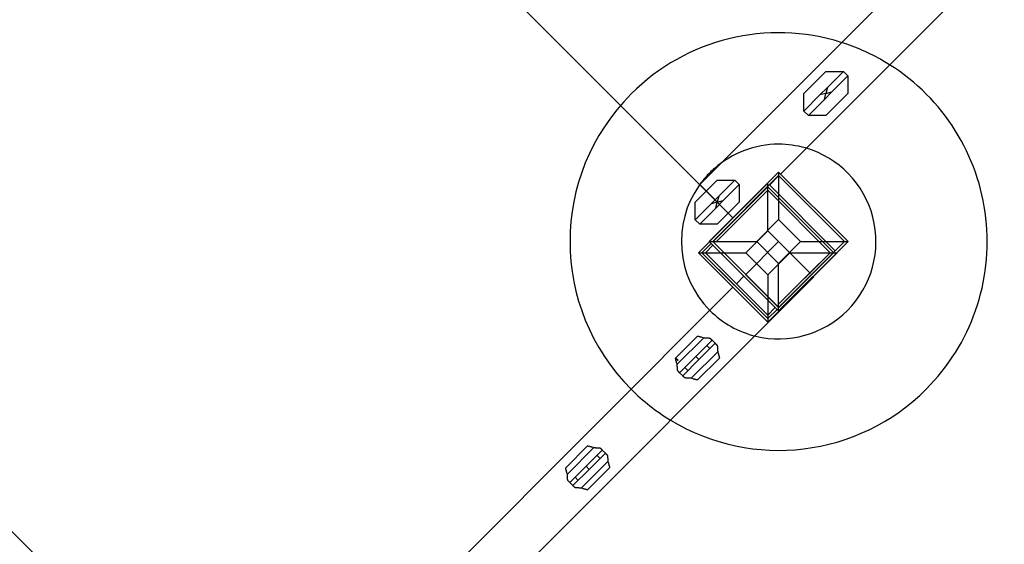
# Model space of a CAD drawing. Extents: x -111871 to 606634, y -81788 to 446640.
# Drawn here: x -15003 to -14211, y -62453 to -62031 of the extents above; entities that cross this region are included whole.
import ezdxf

# ---------------------------------------------------------------- set-up
doc = ezdxf.new("R2010")
doc.units = 0
doc.layers.add('X-2642-S-ADMIN$0$X-ARC-ADMIN', color=8, linetype='CONTINUOUS')
doc.layers.add('X-XREF', color=7, linetype='CONTINUOUS')

# ---------------------------------------------------------------- blocks, each defined once
blk = doc.blocks.new('X-2642-S-ADMIN')
at = {"layer": 'X-2642-S-ADMIN$0$X-ARC-ADMIN'}
for p, q in [((-14844.65, -12606.04), (-17621.74, -9864.4)), ((-14844.65, -12606.04), (-17621.74, -9864.4)), ((-14455.84, -12163.7), (-13465.89, -11173.75)), ((-13465.89, -11173.75), (-14455.84, -12163.7)), ((-14455.84, -12163.7), (-13465.89, -11173.75)), ((-13465.89, -11173.75), (-14455.84, -12163.7)), ((-14441.7, -12177.84), (-15429.05, -11190.49)), ((-13465.54, -11229.96), (-14390.75, -12155.17)), ((-13465.54, -11229.96), (-14390.75, -12155.17)), ((-13465.54, -11229.96), (-14390.75, -12155.17)), ((-13465.54, -11229.96), (-14390.75, -12155.17)), ((-14354.19, -12072.66), (-14371.87, -12090.33)), ((-14371.87, -12090.33), (-14354.19, -12072.66)), ((-14340.05, -12072.66), (-14352.94, -12085.54)), ((-14336.52, -12076.19), (-14340.05, -12072.66)), ((-14349.4, -12089.08), (-14336.52, -12076.19)), ((-14352.94, -12085.54), (-14358.98, -12091.59)), ((-14354.19, -12090.33), (-14358.98, -12091.59)), ((-14349.4, -12089.08), (-14355.45, -12095.12)), ((-14355.45, -12095.12), (-14354.19, -12090.33)), ((-14352.94, -12085.54), (-14354.19, -12090.33)), ((-14354.19, -12090.33), (-14349.4, -12089.08)), ((-14354.19, -12108.01), (-14336.52, -12090.33)), ((-14336.52, -12090.33), (-14354.19, -12108.01)), ((-14358.98, -12091.59), (-14371.87, -12104.47)), ((-14368.33, -12108.01), (-14355.45, -12095.12)), ((-14368.33, -12108.01), (-14371.87, -12104.47)), ((-14392.27, -12153.66), (-14448.13, -12209.52)), ((-14448.13, -12209.52), (-14392.27, -12153.66)), ((-14448.13, -12209.52), (-14392.27, -12153.66)), ((-14336.41, -12209.52), (-14392.27, -12153.66)), ((-14392.27, -12153.66), (-14336.41, -12209.52)), ((-14392.27, -12153.66), (-14336.41, -12209.52)), ((-14392.27, -12153.66), (-14392.27, -12191.84)), ((-14441.7, -12160.16), (-14459.37, -12177.84)), ((-14450.54, -12169), (-14441.7, -12160.16)), ((-14392.27, -12156.48), (-14445.3, -12209.52)), ((-14427.55, -12160.16), (-14440.44, -12173.05)), ((-14424.02, -12163.7), (-14427.55, -12160.16)), ((-14399.73, -12163.94), (-14392.27, -12156.48)), ((-14392.27, -12156.69), (-14399.62, -12164.05)), ((-14392.27, -12156.69), (-14399.62, -12164.05)), ((-14392.27, -12156.69), (-14399.62, -12164.05)), ((-14392.27, -12156.69), (-14399.62, -12164.05)), ((-14339.23, -12209.52), (-14392.27, -12156.48)), ((-14392.16, -12156.59), (-14339.23, -12209.52)), ((-14459.37, -12177.84), (-14450.59, -12169.05)), ((-14455.84, -12163.7), (-14429.07, -12190.46)), ((-14429.07, -12190.46), (-14455.84, -12163.7)), ((-14455.84, -12163.7), (-14429.07, -12190.46)), ((-14429.07, -12190.46), (-14455.84, -12163.7)), ((-14447.92, -12209.52), (-14401.04, -12162.63)), ((-14401.04, -12162.63), (-14447.92, -12209.52)), ((-14447.92, -12209.52), (-14401.04, -12162.63)), ((-14401.04, -12165.46), (-14445.09, -12209.52)), ((-14445.09, -12209.52), (-14401.04, -12165.46)), ((-14401.04, -12165.46), (-14445.09, -12209.52)), ((-14442.26, -12209.52), (-14401.04, -12168.29)), ((-14401.8, -12169.05), (-14442.26, -12209.52)), ((-14401.8, -12169.05), (-14442.26, -12209.52)), ((-14442.26, -12209.52), (-14401.8, -12169.05)), ((-14436.91, -12176.58), (-14424.02, -12163.7)), ((-14427.66, -12191.88), (-14405.15, -12169.37)), ((-14427.55, -12191.98), (-14401.04, -12165.46)), ((-14401.04, -12165.46), (-14427.55, -12191.98)), ((-14401.04, -12165.46), (-14427.55, -12191.98)), ((-14401.04, -12165.46), (-14427.55, -12191.98)), ((-14401.04, -12165.46), (-14427.55, -12191.98)), ((-14404.84, -12169.05), (-14401.04, -12165.25)), ((-14401.04, -12168.29), (-14401.8, -12169.05)), ((-14401.04, -12168.29), (-14401.8, -12169.05)), ((-14401.8, -12169.05), (-14401.04, -12168.29)), ((-14401.04, -12165.25), (-14401.04, -12162.63)), ((-14401.04, -12200.61), (-14401.04, -12165.25)), ((-14348.11, -12218.39), (-14401.04, -12165.46)), ((-14401.04, -12165.46), (-14348.11, -12218.39)), ((-14348.11, -12218.39), (-14401.04, -12165.46)), ((-14401.04, -12165.46), (-14348.11, -12218.39)), ((-14401.04, -12168.29), (-14350.83, -12218.5)), ((-14350.83, -12218.5), (-14401.04, -12168.29)), ((-14350.83, -12218.5), (-14401.04, -12168.29)), ((-14401.04, -12168.29), (-14350.83, -12218.5)), ((-14399.73, -12163.94), (-14346.7, -12216.98)), ((-14346.7, -12216.98), (-14399.73, -12163.94)), ((-14399.73, -12163.94), (-14346.7, -12216.98)), ((-14440.44, -12173.05), (-14446.49, -12179.09)), ((-14436.91, -12176.58), (-14442.95, -12182.63)), ((-14440.44, -12173.05), (-14441.7, -12177.84)), ((-14441.7, -12177.84), (-14436.91, -12176.58)), ((-14446.49, -12179.09), (-14459.37, -12191.98)), ((-14455.84, -12195.51), (-14442.95, -12182.63)), ((-14441.7, -12177.84), (-14446.49, -12179.09)), ((-14442.95, -12182.63), (-14441.7, -12177.84)), ((-14441.7, -12195.51), (-14424.02, -12177.84)), ((-14424.02, -12177.84), (-14432.86, -12186.68)), ((-14455.84, -12195.51), (-14459.37, -12191.98)), ((-14445.3, -12209.52), (-14427.66, -12191.88)), ((-14445.09, -12209.52), (-14427.55, -12191.98)), ((-14432.86, -12186.68), (-14441.7, -12195.51)), ((-14392.27, -12191.84), (-14409.95, -12209.52)), ((-14374.59, -12209.52), (-14392.27, -12191.84)), ((-14401.04, -12200.82), (-14418.72, -12218.5)), ((-14383.46, -12218.39), (-14401.04, -12200.82)), ((-14456.9, -12218.5), (-14448.03, -12209.62)), ((-14448.03, -12209.62), (-14456.9, -12218.5)), ((-14456.9, -12218.5), (-14448.03, -12209.62)), ((-14446.61, -12211.04), (-14454.07, -12218.5)), ((-14454.07, -12218.5), (-14446.61, -12211.04)), ((-14446.61, -12211.04), (-14454.07, -12218.5)), ((-14454.07, -12218.5), (-14446.61, -12211.04)), ((-14451.24, -12218.5), (-14445.2, -12212.45)), ((-14445.2, -12212.45), (-14451.24, -12218.5)), ((-14445.2, -12212.45), (-14451.24, -12218.5)), ((-14451.24, -12218.5), (-14445.2, -12212.45)), ((-14448.13, -12209.52), (-14392.27, -12265.38)), ((-14392.27, -12265.38), (-14448.13, -12209.52)), ((-14448.13, -12209.52), (-14409.95, -12209.52)), ((-14392.27, -12265.38), (-14448.13, -12209.52)), ((-14445.3, -12209.52), (-14392.27, -12262.55)), ((-14418.78, -12236.03), (-14443.78, -12211.04)), ((-14392.3, -12209.55), (-14418.78, -12236.03)), ((-14418.78, -12236.03), (-14392.3, -12209.55)), ((-14392.3, -12209.55), (-14418.78, -12236.03)), ((-14418.78, -12236.03), (-14392.3, -12209.55)), ((-14409.95, -12209.52), (-14392.27, -12227.19)), ((-14392.27, -12209.52), (-14383.43, -12218.36)), ((-14383.43, -12218.36), (-14392.27, -12209.52)), ((-14392.27, -12209.52), (-14383.43, -12218.36)), ((-14383.43, -12218.36), (-14392.27, -12209.52)), ((-14392.27, -12262.55), (-14339.23, -12209.52)), ((-14392.27, -12265.38), (-14336.41, -12209.52)), ((-14336.41, -12209.52), (-14392.27, -12265.38)), ((-14336.41, -12209.52), (-14392.27, -12265.38)), ((-14392.27, -12227.19), (-14374.59, -12209.52)), ((-14374.59, -12209.52), (-14336.41, -12209.52)), ((-14339.23, -12209.52), (-14346.7, -12216.98)), ((-14401.04, -12274.36), (-14456.9, -12218.5)), ((-14456.9, -12218.5), (-14401.04, -12274.36)), ((-14456.9, -12218.5), (-14439.15, -12218.5)), ((-14401.04, -12274.36), (-14456.9, -12218.5)), ((-14454.07, -12218.5), (-14401.04, -12271.53)), ((-14401.04, -12271.53), (-14454.07, -12218.5)), ((-14454.07, -12218.5), (-14401.04, -12271.53)), ((-14427.66, -12244.91), (-14454.07, -12218.5)), ((-14401.04, -12268.7), (-14451.24, -12218.5)), ((-14451.24, -12218.5), (-14426.24, -12243.49)), ((-14451.24, -12218.5), (-14426.24, -12243.49)), ((-14426.24, -12243.49), (-14451.24, -12218.5)), ((-14439.15, -12218.5), (-14436.32, -12218.5)), ((-14436.32, -12218.5), (-14418.72, -12218.5)), ((-14418.72, -12218.5), (-14401.04, -12236.17)), ((-14345.18, -12218.5), (-14401.04, -12274.36)), ((-14401.04, -12274.36), (-14345.18, -12218.5)), ((-14401.04, -12236.17), (-14383.36, -12218.5)), ((-14345.18, -12218.5), (-14401.04, -12274.36)), ((-14392.27, -12262.76), (-14348.01, -12218.5)), ((-14348.01, -12218.5), (-14392.27, -12262.76)), ((-14350.83, -12218.5), (-14392.27, -12259.93)), ((-14392.27, -12262.76), (-14348.01, -12218.5)), ((-14383.36, -12218.5), (-14348.21, -12218.5)), ((-14383.29, -12218.5), (-14366.62, -12235.17)), ((-14366.62, -12235.17), (-14383.29, -12218.5)), ((-14383.29, -12218.5), (-14366.62, -12235.17)), ((-14366.62, -12235.17), (-14383.29, -12218.5)), ((-14367.06, -12234.72), (-14350.83, -12218.5)), ((-14367.06, -12234.72), (-14350.83, -12218.5)), ((-14350.83, -12218.5), (-14367.06, -12234.72)), ((-14348.21, -12218.5), (-14365.75, -12236.03)), ((-14348.01, -12218.5), (-14365.65, -12236.14)), ((-14348.21, -12218.5), (-14345.39, -12218.5)), ((-14392.27, -12265.38), (-14392.27, -12227.19)), ((-14788.07, -12661.89), (-14363.98, -12237.8)), ((-14788.07, -12661.89), (-14363.98, -12237.8)), ((-14788.07, -12661.89), (-14363.98, -12237.8)), ((-14788.07, -12661.89), (-14363.98, -12237.8)), ((-14420.2, -12237.45), (-14426.24, -12243.49)), ((-14426.24, -12243.49), (-14420.2, -12237.45)), ((-14420.2, -12237.45), (-14426.24, -12243.49)), ((-14426.24, -12243.49), (-14420.2, -12237.45)), ((-14393.58, -12261.24), (-14418.78, -12236.03)), ((-14401.04, -12236.17), (-14401.04, -12253.78)), ((-14392.27, -12259.93), (-14367.06, -12234.72)), ((-14392.27, -12259.93), (-14367.06, -12234.72)), ((-14367.06, -12234.72), (-14392.27, -12259.93)), ((-14365.75, -12236.03), (-14392.27, -12262.55)), ((-14365.65, -12236.14), (-14392.27, -12262.76)), ((-14429.07, -12246.32), (-14793.74, -12610.99)), ((-14793.74, -12610.99), (-14429.07, -12246.32)), ((-14429.07, -12246.32), (-14793.74, -12610.99)), ((-14793.74, -12610.99), (-14429.07, -12246.32)), ((-14401.04, -12271.53), (-14427.66, -12244.91)), ((-14426.24, -12243.49), (-14401.04, -12268.7)), ((-14426.24, -12243.49), (-14401.04, -12268.7)), ((-14401.04, -12268.7), (-14426.24, -12243.49)), ((-14401.04, -12253.78), (-14401.04, -12256.61)), ((-14401.04, -12256.61), (-14401.04, -12274.36)), ((-14394.99, -12262.65), (-14401.04, -12268.7)), ((-14401.04, -12268.7), (-14394.99, -12262.65)), ((-14401.04, -12268.7), (-14394.99, -12262.65)), ((-14394.99, -12262.65), (-14401.04, -12268.7)), ((-14401.04, -12271.53), (-14393.58, -12264.07)), ((-14393.58, -12264.07), (-14401.04, -12271.53)), ((-14401.04, -12271.53), (-14393.58, -12264.07)), ((-14393.58, -12264.07), (-14401.04, -12271.53)), ((-14457.67, -12285.53), (-14475.35, -12303.21)), ((-14457.67, -12285.53), (-14475.35, -12303.21)), ((-14474.03, -12308.29), (-14452.59, -12286.86)), ((-14442.57, -12292.2), (-14446.67, -12288.1)), ((-14445.87, -12288.92), (-14458.92, -12301.97)), ((-14456.43, -12304.45), (-14443.39, -12291.4)), ((-14447.59, -12295.61), (-14450.08, -12293.13)), ((-14450.08, -12293.13), (-14447.59, -12295.61)), ((-14443.39, -12291.4), (-14445.87, -12288.92)), ((-14473.27, -12305.3), (-14475.35, -12303.21)), ((-14475.35, -12303.21), (-14473.27, -12305.3)), ((-14458.92, -12301.97), (-14471.97, -12315.01)), ((-14441.33, -12298.12), (-14462.76, -12319.56)), ((-14458.92, -12301.97), (-14456.43, -12304.45)), ((-14457.68, -12320.89), (-14440, -12303.21)), ((-14457.68, -12320.89), (-14440, -12303.21)), ((-14469.48, -12317.5), (-14456.43, -12304.45)), ((-14465.27, -12313.29), (-14467.76, -12310.81)), ((-14467.76, -12310.81), (-14465.27, -12313.29)), ((-14472.78, -12314.22), (-14468.68, -12318.32)), ((-14471.97, -12315.01), (-14469.48, -12317.5)), ((-14546.06, -12373.92), (-14563.74, -12391.6)), ((-14546.06, -12373.92), (-14563.74, -12391.6)), ((-14562.41, -12396.68), (-14540.98, -12375.25)), ((-14534.26, -12377.31), (-14547.31, -12390.35)), ((-14544.82, -12392.84), (-14531.77, -12379.79)), ((-14535.98, -12384), (-14538.47, -12381.52)), ((-14538.47, -12381.52), (-14535.98, -12384)), ((-14530.96, -12380.59), (-14535.05, -12376.49)), ((-14531.77, -12379.79), (-14534.26, -12377.31)), ((-14547.31, -12390.35), (-14560.35, -12403.4)), ((-14529.71, -12386.51), (-14551.15, -12407.95)), ((-14547.31, -12390.35), (-14544.82, -12392.84)), ((-14546.06, -12409.28), (-14528.39, -12391.6)), ((-14546.06, -12409.28), (-14528.39, -12391.6)), ((-14557.87, -12405.89), (-14544.82, -12392.84)), ((-14553.66, -12401.68), (-14556.15, -12399.19)), ((-14556.15, -12399.19), (-14553.66, -12401.68)), ((-14561.17, -12402.61), (-14557.07, -12406.7)), ((-14560.35, -12403.4), (-14557.87, -12405.89))]:
    blk.add_line(p, q, dxfattribs=at)
for radius, start, end in [(168, 72.53921, 135), (168, 72.53921, 135), (168, 60, 72.53921), (168, 60, 72.53921), (168, 57.88574, 60), (168, 57.88574, 60), (168, 315, 57.88574), (168, 315, 57.88574), (168, 135, 225), (168, 135, 225), (78.34, 90, 131.26611), (78.34, 74.02659, 90), (78.34, 315, 74.02659), (78.34, 131.26611, 135), (78.34, 138.73389, 144.41901), (78.34, 135, 138.73389), (78.34, 144.41901, 225), (78.34, 225, 256.37003), (78.34, 256.37003, 315), (168, 225, 238.79894), (168, 225, 238.79894), (168, 238.79894, 315), (168, 238.79894, 315)]:
    blk.add_arc((-14392.27, -12209.52), radius, start, end, dxfattribs=at)
for points, knots in [([(-14354.19, -12072.66), (-14354.19, -12072.66), (-14354.15, -12072.66), (-14354.05, -12072.66), (-14353.94, -12072.65), (-14353.8, -12072.65), (-14353.64, -12072.66), (-14353.45, -12072.66), (-14353.24, -12072.66), (-14353.02, -12072.65), (-14352.78, -12072.65), (-14352.52, -12072.66), (-14352.25, -12072.66), (-14351.98, -12072.65), (-14351.59, -12072.66), (-14351.19, -12072.66), (-14350.78, -12072.65), (-14350.35, -12072.66), (-14349.6, -12072.65), (-14348.48, -12072.66), (-14347.58, -12072.65), (-14347.12, -12072.66)], [0, 0, 0, 0, 0.071429, 0.107143, 0.142857, 0.178571, 0.214286, 0.25, 0.285714, 0.321429, 0.357143, 0.392857, 0.428571, 0.464286, 0.5, 0.571429, 0.607143, 0.642857, 0.714286, 0.857143, 1, 1, 1, 1]), ([(-14347.12, -12072.66), (-14346.67, -12072.66), (-14345.76, -12072.65), (-14344.64, -12072.66), (-14343.89, -12072.65), (-14343.47, -12072.66), (-14343.16, -12072.66), (-14342.85, -12072.65), (-14342.56, -12072.66), (-14342.27, -12072.66), (-14341.99, -12072.66), (-14341.72, -12072.65), (-14341.46, -12072.66), (-14341.22, -12072.66), (-14341, -12072.66), (-14340.79, -12072.65), (-14340.6, -12072.65), (-14340.44, -12072.66), (-14340.35, -12072.66), (-14340.31, -12072.66)], [0, 0, 0, 0, 0.1428571, 0.2857143, 0.3571429, 0.3928571, 0.4285714, 0.4642857, 0.5, 0.5357143, 0.5714286, 0.6071429, 0.6428571, 0.6785714, 0.7142857, 0.75, 0.7857143, 0.8214286, 0.8571429, 0.8571429, 0.8571429, 0.8571429]), ([(-14340.31, -12072.66), (-14340.27, -12072.65), (-14340.2, -12072.65), (-14340.09, -12072.65), (-14340.05, -12072.65), (-14340.05, -12072.66)], [0.8571429, 0.8571429, 0.8571429, 0.8571429, 0.8928571, 0.9285714, 1, 1, 1, 1]), ([(-14336.52, -12076.45), (-14336.52, -12076.49), (-14336.52, -12076.58), (-14336.51, -12076.74), (-14336.51, -12076.93), (-14336.52, -12077.14), (-14336.52, -12077.36), (-14336.52, -12077.6), (-14336.51, -12077.86), (-14336.52, -12078.13), (-14336.52, -12078.41), (-14336.52, -12078.79), (-14336.51, -12079.19), (-14336.52, -12079.61), (-14336.51, -12080.03), (-14336.52, -12080.78), (-14336.51, -12081.9), (-14336.52, -12082.81), (-14336.52, -12083.26)], [0.1428571, 0.1428571, 0.1428571, 0.1428571, 0.1785714, 0.2142857, 0.25, 0.2857143, 0.3214286, 0.3571429, 0.3928571, 0.4285714, 0.4642857, 0.5, 0.5714286, 0.6071429, 0.6428571, 0.7142857, 0.8571429, 1, 1, 1, 1]), ([(-14336.52, -12076.19), (-14336.51, -12076.19), (-14336.51, -12076.23), (-14336.51, -12076.34), (-14336.51, -12076.41), (-14336.52, -12076.45)], [0, 0, 0, 0, 0.0714286, 0.1071429, 0.1428571, 0.1428571, 0.1428571, 0.1428571]), ([(-14371.87, -12097.4), (-14371.87, -12096.95), (-14371.87, -12096.04), (-14371.87, -12094.93), (-14371.87, -12094.17), (-14371.87, -12093.75), (-14371.87, -12093.44), (-14371.87, -12093.14), (-14371.87, -12092.84), (-14371.87, -12092.55), (-14371.87, -12092.27), (-14371.87, -12092), (-14371.87, -12091.75), (-14371.87, -12091.5), (-14371.87, -12091.28), (-14371.87, -12091.08), (-14371.87, -12090.89), (-14371.87, -12090.72), (-14371.87, -12090.58), (-14371.87, -12090.48), (-14371.87, -12090.37), (-14371.87, -12090.34), (-14371.87, -12090.33)], [0, 0, 0, 0, 0.142857, 0.285714, 0.357143, 0.392857, 0.428571, 0.464286, 0.5, 0.535714, 0.571429, 0.607143, 0.642857, 0.678571, 0.714286, 0.75, 0.785714, 0.821429, 0.857143, 0.892857, 0.928571, 1, 1, 1, 1]), ([(-14336.52, -12083.26), (-14336.51, -12083.72), (-14336.52, -12084.62), (-14336.51, -12085.74), (-14336.52, -12086.49), (-14336.51, -12086.92), (-14336.52, -12087.23), (-14336.52, -12087.53), (-14336.51, -12087.83), (-14336.51, -12088.12), (-14336.52, -12088.39), (-14336.52, -12088.66), (-14336.51, -12088.92), (-14336.51, -12089.16), (-14336.52, -12089.38), (-14336.52, -12089.59), (-14336.52, -12089.78), (-14336.51, -12089.94), (-14336.51, -12090.08), (-14336.52, -12090.19), (-14336.52, -12090.29), (-14336.52, -12090.33), (-14336.52, -12090.33)], [0, 0, 0, 0, 0.142857, 0.285714, 0.357143, 0.392857, 0.428571, 0.464286, 0.5, 0.535714, 0.571429, 0.607143, 0.642857, 0.678571, 0.714286, 0.75, 0.785714, 0.821429, 0.857143, 0.892857, 0.928571, 1, 1, 1, 1]), ([(-14371.87, -12104.22), (-14371.87, -12104.18), (-14371.87, -12104.09), (-14371.87, -12103.92), (-14371.87, -12103.73), (-14371.87, -12103.53), (-14371.87, -12103.3), (-14371.87, -12103.06), (-14371.87, -12102.8), (-14371.87, -12102.54), (-14371.87, -12102.26), (-14371.87, -12101.87), (-14371.87, -12101.47), (-14371.87, -12101.06), (-14371.87, -12100.64), (-14371.87, -12099.88), (-14371.87, -12098.77), (-14371.87, -12097.86), (-14371.87, -12097.4)], [0.1428571, 0.1428571, 0.1428571, 0.1428571, 0.1785714, 0.2142857, 0.25, 0.2857143, 0.3214286, 0.3571429, 0.3928571, 0.4285714, 0.4642857, 0.5, 0.5714286, 0.6071429, 0.6428571, 0.7142857, 0.8571429, 1, 1, 1, 1]), ([(-14371.87, -12104.47), (-14371.87, -12104.47), (-14371.87, -12104.44), (-14371.87, -12104.33), (-14371.87, -12104.26), (-14371.87, -12104.22)], [0, 0, 0, 0, 0.0714286, 0.1071429, 0.1428571, 0.1428571, 0.1428571, 0.1428571]), ([(-14368.08, -12108.01), (-14368.12, -12108.01), (-14368.19, -12108.01), (-14368.3, -12108.01), (-14368.33, -12108.01), (-14368.33, -12108.01)], [0.8571429, 0.8571429, 0.8571429, 0.8571429, 0.8928571, 0.9285714, 1, 1, 1, 1]), ([(-14361.26, -12108.01), (-14361.72, -12108.01), (-14362.63, -12108.01), (-14363.74, -12108.01), (-14364.5, -12108.01), (-14364.92, -12108.01), (-14365.23, -12108.01), (-14365.53, -12108.01), (-14365.83, -12108.01), (-14366.12, -12108.01), (-14366.4, -12108.01), (-14366.66, -12108.01), (-14366.92, -12108.01), (-14367.16, -12108.01), (-14367.39, -12108.01), (-14367.59, -12108.01), (-14367.78, -12108.01), (-14367.95, -12108.01), (-14368.04, -12108.01), (-14368.08, -12108.01)], [0, 0, 0, 0, 0.1428571, 0.2857143, 0.3571429, 0.3928571, 0.4285714, 0.4642857, 0.5, 0.5357143, 0.5714286, 0.6071429, 0.6428571, 0.6785714, 0.7142857, 0.75, 0.7857143, 0.8214286, 0.8571429, 0.8571429, 0.8571429, 0.8571429]), ([(-14354.19, -12108.01), (-14354.2, -12108.01), (-14354.23, -12108.01), (-14354.34, -12108.01), (-14354.44, -12108.01), (-14354.58, -12108.01), (-14354.75, -12108.01), (-14354.93, -12108.01), (-14355.14, -12108.01), (-14355.36, -12108.01), (-14355.61, -12108.01), (-14355.86, -12108.01), (-14356.13, -12108.01), (-14356.41, -12108.01), (-14356.79, -12108.01), (-14357.2, -12108.01), (-14357.61, -12108.01), (-14358.03, -12108.01), (-14358.79, -12108.01), (-14359.9, -12108.01), (-14360.81, -12108.01), (-14361.26, -12108.01)], [0, 0, 0, 0, 0.071429, 0.107143, 0.142857, 0.178571, 0.214286, 0.25, 0.285714, 0.321429, 0.357143, 0.392857, 0.428571, 0.464286, 0.5, 0.571429, 0.607143, 0.642857, 0.714286, 0.857143, 1, 1, 1, 1]), ([(-14441.7, -12160.16), (-14441.69, -12160.16), (-14441.66, -12160.16), (-14441.55, -12160.16), (-14441.45, -12160.16), (-14441.31, -12160.16), (-14441.14, -12160.16), (-14440.95, -12160.16), (-14440.75, -12160.16), (-14440.53, -12160.16), (-14440.28, -12160.16), (-14440.03, -12160.16), (-14439.76, -12160.16), (-14439.48, -12160.16), (-14439.1, -12160.16), (-14438.69, -12160.16), (-14438.28, -12160.16), (-14437.86, -12160.16), (-14437.1, -12160.16), (-14435.99, -12160.16), (-14435.08, -12160.16), (-14434.63, -12160.16)], [0, 0, 0, 0, 0.071429, 0.107143, 0.142857, 0.178571, 0.214286, 0.25, 0.285714, 0.321429, 0.357143, 0.392857, 0.428571, 0.464286, 0.5, 0.571429, 0.607143, 0.642857, 0.714286, 0.857143, 1, 1, 1, 1]), ([(-14434.63, -12160.16), (-14434.17, -12160.16), (-14433.26, -12160.16), (-14432.15, -12160.16), (-14431.39, -12160.16), (-14430.97, -12160.16), (-14430.66, -12160.16), (-14430.36, -12160.16), (-14430.06, -12160.16), (-14429.77, -12160.16), (-14429.49, -12160.16), (-14429.23, -12160.16), (-14428.97, -12160.16), (-14428.73, -12160.16), (-14428.5, -12160.16), (-14428.3, -12160.16), (-14428.11, -12160.16), (-14427.94, -12160.16), (-14427.85, -12160.16), (-14427.81, -12160.16)], [0, 0, 0, 0, 0.1428571, 0.2857143, 0.3571429, 0.3928571, 0.4285714, 0.4642857, 0.5, 0.5357143, 0.5714286, 0.6071429, 0.6428571, 0.6785714, 0.7142857, 0.75, 0.7857143, 0.8214286, 0.8571429, 0.8571429, 0.8571429, 0.8571429]), ([(-14427.81, -12160.16), (-14427.77, -12160.16), (-14427.7, -12160.16), (-14427.59, -12160.16), (-14427.56, -12160.16), (-14427.55, -12160.16)], [0.8571429, 0.8571429, 0.8571429, 0.8571429, 0.8928571, 0.9285714, 1, 1, 1, 1]), ([(-14424.02, -12163.7), (-14424.02, -12163.7), (-14424.02, -12163.73), (-14424.02, -12163.84), (-14424.02, -12163.91), (-14424.02, -12163.95)], [0, 0, 0, 0, 0.0714286, 0.1071429, 0.1428571, 0.1428571, 0.1428571, 0.1428571]), ([(-14424.02, -12163.95), (-14424.02, -12163.99), (-14424.02, -12164.08), (-14424.02, -12164.25), (-14424.02, -12164.44), (-14424.02, -12164.64), (-14424.02, -12164.87), (-14424.02, -12165.11), (-14424.02, -12165.37), (-14424.02, -12165.63), (-14424.02, -12165.91), (-14424.02, -12166.3), (-14424.02, -12166.7), (-14424.02, -12167.11), (-14424.02, -12167.53), (-14424.02, -12168.29), (-14424.02, -12169.4), (-14424.02, -12170.31), (-14424.02, -12170.77)], [0.1428571, 0.1428571, 0.1428571, 0.1428571, 0.1785714, 0.2142857, 0.25, 0.2857143, 0.3214286, 0.3571429, 0.3928571, 0.4285714, 0.4642857, 0.5, 0.5714286, 0.6071429, 0.6428571, 0.7142857, 0.8571429, 1, 1, 1, 1]), ([(-14424.02, -12170.77), (-14424.02, -12171.22), (-14424.02, -12172.13), (-14424.02, -12173.24), (-14424.02, -12174), (-14424.02, -12174.42), (-14424.02, -12174.73), (-14424.02, -12175.03), (-14424.02, -12175.33), (-14424.02, -12175.62), (-14424.02, -12175.9), (-14424.02, -12176.17), (-14424.02, -12176.42), (-14424.02, -12176.67), (-14424.02, -12176.89), (-14424.02, -12177.09), (-14424.02, -12177.28), (-14424.02, -12177.45), (-14424.02, -12177.59), (-14424.02, -12177.69), (-14424.02, -12177.8), (-14424.02, -12177.83), (-14424.02, -12177.84)], [0, 0, 0, 0, 0.142857, 0.285714, 0.357143, 0.392857, 0.428571, 0.464286, 0.5, 0.535714, 0.571429, 0.607143, 0.642857, 0.678571, 0.714286, 0.75, 0.785714, 0.821429, 0.857143, 0.892857, 0.928571, 1, 1, 1, 1]), ([(-14459.37, -12184.91), (-14459.38, -12184.45), (-14459.37, -12183.55), (-14459.38, -12182.43), (-14459.37, -12181.68), (-14459.38, -12181.25), (-14459.37, -12180.94), (-14459.37, -12180.64), (-14459.38, -12180.34), (-14459.38, -12180.05), (-14459.37, -12179.78), (-14459.37, -12179.51), (-14459.38, -12179.25), (-14459.38, -12179.01), (-14459.37, -12178.79), (-14459.37, -12178.58), (-14459.37, -12178.39), (-14459.38, -12178.23), (-14459.38, -12178.09), (-14459.37, -12177.98), (-14459.37, -12177.88), (-14459.37, -12177.84), (-14459.37, -12177.84)], [0, 0, 0, 0, 0.142857, 0.285714, 0.357143, 0.392857, 0.428571, 0.464286, 0.5, 0.535714, 0.571429, 0.607143, 0.642857, 0.678571, 0.714286, 0.75, 0.785714, 0.821429, 0.857143, 0.892857, 0.928571, 1, 1, 1, 1]), ([(-14459.37, -12191.72), (-14459.37, -12191.68), (-14459.37, -12191.59), (-14459.38, -12191.43), (-14459.38, -12191.24), (-14459.37, -12191.03), (-14459.37, -12190.81), (-14459.37, -12190.57), (-14459.38, -12190.31), (-14459.37, -12190.04), (-14459.37, -12189.76), (-14459.37, -12189.38), (-14459.38, -12188.98), (-14459.37, -12188.56), (-14459.38, -12188.14), (-14459.37, -12187.39), (-14459.38, -12186.27), (-14459.37, -12185.36), (-14459.37, -12184.91)], [0.1428571, 0.1428571, 0.1428571, 0.1428571, 0.1785714, 0.2142857, 0.25, 0.2857143, 0.3214286, 0.3571429, 0.3928571, 0.4285714, 0.4642857, 0.5, 0.5714286, 0.6071429, 0.6428571, 0.7142857, 0.8571429, 1, 1, 1, 1]), ([(-14459.37, -12191.98), (-14459.38, -12191.98), (-14459.38, -12191.94), (-14459.38, -12191.83), (-14459.38, -12191.76), (-14459.37, -12191.72)], [0, 0, 0, 0, 0.0714286, 0.1071429, 0.1428571, 0.1428571, 0.1428571, 0.1428571]), ([(-14455.58, -12195.51), (-14455.62, -12195.52), (-14455.69, -12195.52), (-14455.8, -12195.52), (-14455.84, -12195.52), (-14455.84, -12195.51)], [0.8571429, 0.8571429, 0.8571429, 0.8571429, 0.8928571, 0.9285714, 1, 1, 1, 1]), ([(-14448.77, -12195.51), (-14449.22, -12195.51), (-14450.13, -12195.52), (-14451.24, -12195.51), (-14452, -12195.52), (-14452.42, -12195.51), (-14452.73, -12195.51), (-14453.04, -12195.52), (-14453.33, -12195.51), (-14453.62, -12195.51), (-14453.9, -12195.51), (-14454.17, -12195.52), (-14454.43, -12195.51), (-14454.67, -12195.51), (-14454.89, -12195.51), (-14455.1, -12195.52), (-14455.29, -12195.52), (-14455.45, -12195.51), (-14455.54, -12195.51), (-14455.58, -12195.51)], [0, 0, 0, 0, 0.1428571, 0.2857143, 0.3571429, 0.3928571, 0.4285714, 0.4642857, 0.5, 0.5357143, 0.5714286, 0.6071429, 0.6428571, 0.6785714, 0.7142857, 0.75, 0.7857143, 0.8214286, 0.8571429, 0.8571429, 0.8571429, 0.8571429]), ([(-14441.7, -12195.51), (-14441.7, -12195.51), (-14441.74, -12195.51), (-14441.84, -12195.51), (-14441.95, -12195.52), (-14442.09, -12195.52), (-14442.25, -12195.51), (-14442.44, -12195.51), (-14442.65, -12195.51), (-14442.87, -12195.52), (-14443.11, -12195.52), (-14443.37, -12195.51), (-14443.64, -12195.51), (-14443.91, -12195.52), (-14444.3, -12195.51), (-14444.7, -12195.51), (-14445.11, -12195.52), (-14445.54, -12195.51), (-14446.29, -12195.52), (-14447.41, -12195.51), (-14448.31, -12195.52), (-14448.77, -12195.51)], [0, 0, 0, 0, 0.071429, 0.107143, 0.142857, 0.178571, 0.214286, 0.25, 0.285714, 0.321429, 0.357143, 0.392857, 0.428571, 0.464286, 0.5, 0.571429, 0.607143, 0.642857, 0.714286, 0.857143, 1, 1, 1, 1]), ([(-14457.67, -12285.53), (-14457.66, -12285.51), (-14457.47, -12285.53), (-14456.89, -12285.7), (-14456.2, -12285.86), (-14455.7, -12285.98), (-14455.27, -12286.09), (-14454.8, -12286.2), (-14453.95, -12286.43), (-14453.15, -12286.68), (-14452.59, -12286.86)], [-1, -1, -1, -1, -0.8, -0.6, -0.5, -0.4, -0.35, -0.3, -0.2, 0, 0, 0, 0]), ([(-14452.59, -12286.86), (-14452.38, -12286.88), (-14451.95, -12286.92), (-14451.32, -12286.97), (-14450.81, -12287.02), (-14450.45, -12287.05), (-14450.25, -12287.06), (-14450.1, -12287.07), (-14449.95, -12287.08), (-14449.75, -12287.09), (-14449.4, -12287.1), (-14448.89, -12287.09), (-14448.33, -12287.1), (-14447.84, -12287.18), (-14447.46, -12287.36), (-14447.16, -12287.61), (-14446.96, -12287.82), (-14446.83, -12287.95), (-14446.75, -12288.02), (-14446.7, -12288.07), (-14446.64, -12288.12), (-14446.57, -12288.18), (-14446.46, -12288.28), (-14446.32, -12288.43), (-14446.19, -12288.58), (-14446.07, -12288.7), (-14445.98, -12288.79), (-14445.89, -12288.88), (-14445.86, -12288.91), (-14445.86, -12288.91)], [-1, -1, -1, -1, -0.95, -0.9, -0.85, -0.825, -0.8125, -0.8, -0.7875, -0.775, -0.75, -0.7, -0.65, -0.6, -0.55, -0.5, -0.45, -0.425, -0.4125, -0.4, -0.3875, -0.375, -0.35, -0.3, -0.25, -0.2, -0.15, -0.1, 0, 0, 0, 0]), ([(-14443.38, -12291.4), (-14443.38, -12291.4), (-14443.35, -12291.42), (-14443.26, -12291.51), (-14443.17, -12291.61), (-14443.04, -12291.72), (-14442.89, -12291.86), (-14442.75, -12291.99), (-14442.65, -12292.11), (-14442.58, -12292.18), (-14442.54, -12292.23), (-14442.49, -12292.29), (-14442.42, -12292.36), (-14442.28, -12292.49), (-14442.07, -12292.7), (-14441.83, -12292.99), (-14441.65, -12293.37), (-14441.57, -12293.86), (-14441.56, -12294.43), (-14441.56, -12294.93), (-14441.56, -12295.29), (-14441.55, -12295.49), (-14441.54, -12295.64), (-14441.53, -12295.79), (-14441.51, -12295.99), (-14441.48, -12296.34), (-14441.44, -12296.85), (-14441.38, -12297.48), (-14441.34, -12297.91), (-14441.33, -12298.12)], [-1, -1, -1, -1, -0.9, -0.85, -0.8, -0.75, -0.7, -0.65, -0.625, -0.6125, -0.6, -0.5875, -0.575, -0.55, -0.5, -0.45, -0.4, -0.35, -0.3, -0.25, -0.225, -0.2125, -0.2, -0.1875, -0.175, -0.15, -0.1, -0.05, 0, 0, 0, 0]), ([(-14474.9, -12305.22), (-14474.92, -12305.14), (-14475.01, -12304.76), (-14475.17, -12304.06), (-14475.35, -12303.41), (-14475.37, -12303.23), (-14475.35, -12303.21)], [-0.5875, -0.5875, -0.5875, -0.5875, -0.55, -0.4, -0.2, 0, 0, 0, 0]), ([(-14441.33, -12298.12), (-14441.19, -12298.54), (-14441, -12299.15), (-14440.78, -12299.91), (-14440.64, -12300.46), (-14440.53, -12300.88), (-14440.45, -12301.2), (-14440.34, -12301.66), (-14440.18, -12302.36), (-14440, -12303.01), (-14439.98, -12303.19), (-14440, -12303.21)], [-1, -1, -1, -1, -0.85, -0.775, -0.7, -0.625, -0.5875, -0.55, -0.4, -0.2, 0, 0, 0, 0]), ([(-14474.03, -12308.29), (-14474.16, -12307.87), (-14474.35, -12307.27), (-14474.57, -12306.51), (-14474.71, -12305.96), (-14474.82, -12305.53), (-14474.88, -12305.29), (-14474.9, -12305.22)], [-1, -1, -1, -1, -0.85, -0.775, -0.7, -0.625, -0.5875, -0.5875, -0.5875, -0.5875]), ([(-14471.97, -12315.02), (-14471.97, -12315.02), (-14472, -12314.99), (-14472.09, -12314.91), (-14472.18, -12314.81), (-14472.31, -12314.7), (-14472.46, -12314.56), (-14472.6, -12314.42), (-14472.71, -12314.31), (-14472.77, -12314.24), (-14472.81, -12314.19), (-14472.86, -12314.13), (-14472.93, -12314.06), (-14473.07, -12313.93), (-14473.28, -12313.72), (-14473.52, -12313.42), (-14473.7, -12313.05), (-14473.78, -12312.56), (-14473.8, -12311.99), (-14473.79, -12311.49), (-14473.79, -12311.13), (-14473.8, -12310.93), (-14473.81, -12310.78), (-14473.82, -12310.63), (-14473.84, -12310.43), (-14473.87, -12310.08), (-14473.91, -12309.57), (-14473.97, -12308.94), (-14474.01, -12308.51), (-14474.03, -12308.29)], [-1, -1, -1, -1, -0.9, -0.85, -0.8, -0.75, -0.7, -0.65, -0.625, -0.6125, -0.6, -0.5875, -0.575, -0.55, -0.5, -0.45, -0.4, -0.35, -0.3, -0.25, -0.225, -0.2125, -0.2, -0.1875, -0.175, -0.15, -0.1, -0.05, 0, 0, 0, 0]), ([(-14462.76, -12319.56), (-14462.98, -12319.54), (-14463.4, -12319.5), (-14464.03, -12319.44), (-14464.54, -12319.4), (-14464.9, -12319.37), (-14465.1, -12319.36), (-14465.25, -12319.34), (-14465.4, -12319.33), (-14465.6, -12319.33), (-14465.95, -12319.32), (-14466.46, -12319.33), (-14467.02, -12319.31), (-14467.51, -12319.24), (-14467.89, -12319.05), (-14468.19, -12318.81), (-14468.39, -12318.6), (-14468.52, -12318.47), (-14468.6, -12318.4), (-14468.65, -12318.35), (-14468.71, -12318.3), (-14468.78, -12318.24), (-14468.89, -12318.13), (-14469.03, -12317.99), (-14469.16, -12317.84), (-14469.28, -12317.72), (-14469.37, -12317.63), (-14469.46, -12317.53), (-14469.49, -12317.51), (-14469.49, -12317.51)], [-1, -1, -1, -1, -0.95, -0.9, -0.85, -0.825, -0.8125, -0.8, -0.7875, -0.775, -0.75, -0.7, -0.65, -0.6, -0.55, -0.5, -0.45, -0.425, -0.4125, -0.4, -0.3875, -0.375, -0.35, -0.3, -0.25, -0.2, -0.15, -0.1, 0, 0, 0, 0]), ([(-14457.68, -12320.89), (-14457.69, -12320.9), (-14457.88, -12320.88), (-14458.46, -12320.72), (-14459.15, -12320.56), (-14459.65, -12320.44), (-14460.08, -12320.33), (-14460.55, -12320.22), (-14461.4, -12319.99), (-14462.2, -12319.74), (-14462.76, -12319.56)], [-1, -1, -1, -1, -0.8, -0.6, -0.5, -0.4, -0.35, -0.3, -0.2, 0, 0, 0, 0]), ([(-14546.06, -12373.92), (-14546.05, -12373.9), (-14545.86, -12373.92), (-14545.27, -12374.09), (-14544.59, -12374.25), (-14544.09, -12374.37), (-14543.65, -12374.48), (-14543.19, -12374.59), (-14542.34, -12374.81), (-14541.54, -12375.07), (-14540.98, -12375.25)], [-1, -1, -1, -1, -0.8, -0.6, -0.5, -0.4, -0.35, -0.3, -0.2, 0, 0, 0, 0]), ([(-14540.98, -12375.25), (-14540.76, -12375.27), (-14540.34, -12375.31), (-14539.71, -12375.36), (-14539.19, -12375.41), (-14538.84, -12375.43), (-14538.64, -12375.45), (-14538.49, -12375.46), (-14538.34, -12375.47), (-14538.14, -12375.48), (-14537.79, -12375.48), (-14537.28, -12375.48), (-14536.72, -12375.49), (-14536.23, -12375.57), (-14535.85, -12375.75), (-14535.55, -12375.99), (-14535.35, -12376.21), (-14535.22, -12376.34), (-14535.14, -12376.41), (-14535.09, -12376.46), (-14535.03, -12376.51), (-14534.96, -12376.57), (-14534.85, -12376.67), (-14534.71, -12376.81), (-14534.58, -12376.97), (-14534.46, -12377.09), (-14534.37, -12377.18), (-14534.28, -12377.27), (-14534.25, -12377.3), (-14534.25, -12377.3)], [-1, -1, -1, -1, -0.95, -0.9, -0.85, -0.825, -0.8125, -0.8, -0.7875, -0.775, -0.75, -0.7, -0.65, -0.6, -0.55, -0.5, -0.45, -0.425, -0.4125, -0.4, -0.3875, -0.375, -0.35, -0.3, -0.25, -0.2, -0.15, -0.1, 0, 0, 0, 0]), ([(-14531.77, -12379.79), (-14531.77, -12379.78), (-14531.74, -12379.81), (-14531.65, -12379.9), (-14531.55, -12379.99), (-14531.43, -12380.11), (-14531.28, -12380.25), (-14531.14, -12380.38), (-14531.03, -12380.5), (-14530.97, -12380.56), (-14530.93, -12380.62), (-14530.88, -12380.68), (-14530.81, -12380.75), (-14530.67, -12380.88), (-14530.46, -12381.08), (-14530.22, -12381.38), (-14530.04, -12381.76), (-14529.96, -12382.25), (-14529.94, -12382.82), (-14529.95, -12383.32), (-14529.95, -12383.67), (-14529.94, -12383.88), (-14529.93, -12384.03), (-14529.92, -12384.17), (-14529.9, -12384.37), (-14529.87, -12384.73), (-14529.83, -12385.24), (-14529.77, -12385.87), (-14529.73, -12386.3), (-14529.71, -12386.51)], [-1, -1, -1, -1, -0.9, -0.85, -0.8, -0.75, -0.7, -0.65, -0.625, -0.6125, -0.6, -0.5875, -0.575, -0.55, -0.5, -0.45, -0.4, -0.35, -0.3, -0.25, -0.225, -0.2125, -0.2, -0.1875, -0.175, -0.15, -0.1, -0.05, 0, 0, 0, 0]), ([(-14562.41, -12396.68), (-14562.55, -12396.26), (-14562.74, -12395.65), (-14562.96, -12394.9), (-14563.1, -12394.35), (-14563.21, -12393.92), (-14563.29, -12393.6), (-14563.4, -12393.14), (-14563.56, -12392.44), (-14563.74, -12391.8), (-14563.76, -12391.61), (-14563.74, -12391.6)], [-1, -1, -1, -1, -0.85, -0.775, -0.7, -0.625, -0.5875, -0.55, -0.4, -0.2, 0, 0, 0, 0]), ([(-14529.71, -12386.51), (-14529.58, -12386.93), (-14529.39, -12387.54), (-14529.17, -12388.3), (-14529.03, -12388.85), (-14528.92, -12389.27), (-14528.84, -12389.59), (-14528.73, -12390.05), (-14528.57, -12390.75), (-14528.39, -12391.39), (-14528.37, -12391.58), (-14528.39, -12391.6)], [-1, -1, -1, -1, -0.85, -0.775, -0.7, -0.625, -0.5875, -0.55, -0.4, -0.2, 0, 0, 0, 0]), ([(-14560.36, -12403.41), (-14560.36, -12403.41), (-14560.39, -12403.38), (-14560.48, -12403.29), (-14560.57, -12403.2), (-14560.7, -12403.08), (-14560.85, -12402.95), (-14560.99, -12402.81), (-14561.09, -12402.7), (-14561.16, -12402.63), (-14561.2, -12402.58), (-14561.25, -12402.52), (-14561.32, -12402.45), (-14561.46, -12402.31), (-14561.67, -12402.11), (-14561.91, -12401.81), (-14562.09, -12401.43), (-14562.17, -12400.95), (-14562.18, -12400.38), (-14562.18, -12399.87), (-14562.18, -12399.52), (-14562.19, -12399.32), (-14562.2, -12399.17), (-14562.21, -12399.02), (-14562.23, -12398.82), (-14562.26, -12398.47), (-14562.3, -12397.95), (-14562.36, -12397.32), (-14562.39, -12396.9), (-14562.41, -12396.68)], [-1, -1, -1, -1, -0.9, -0.85, -0.8, -0.75, -0.7, -0.65, -0.625, -0.6125, -0.6, -0.5875, -0.575, -0.55, -0.5, -0.45, -0.4, -0.35, -0.3, -0.25, -0.225, -0.2125, -0.2, -0.1875, -0.175, -0.15, -0.1, -0.05, 0, 0, 0, 0]), ([(-14551.15, -12407.95), (-14551.36, -12407.93), (-14551.79, -12407.89), (-14552.42, -12407.83), (-14552.93, -12407.79), (-14553.29, -12407.76), (-14553.49, -12407.74), (-14553.64, -12407.73), (-14553.78, -12407.72), (-14553.99, -12407.71), (-14554.34, -12407.71), (-14554.85, -12407.72), (-14555.41, -12407.7), (-14555.9, -12407.62), (-14556.28, -12407.44), (-14556.58, -12407.2), (-14556.78, -12406.99), (-14556.91, -12406.85), (-14556.99, -12406.78), (-14557.04, -12406.74), (-14557.1, -12406.69), (-14557.17, -12406.63), (-14557.28, -12406.52), (-14557.42, -12406.38), (-14557.55, -12406.23), (-14557.67, -12406.11), (-14557.76, -12406.01), (-14557.85, -12405.92), (-14557.88, -12405.89), (-14557.88, -12405.89)], [-1, -1, -1, -1, -0.95, -0.9, -0.85, -0.825, -0.8125, -0.8, -0.7875, -0.775, -0.75, -0.7, -0.65, -0.6, -0.55, -0.5, -0.45, -0.425, -0.4125, -0.4, -0.3875, -0.375, -0.35, -0.3, -0.25, -0.2, -0.15, -0.1, 0, 0, 0, 0]), ([(-14546.06, -12409.28), (-14546.08, -12409.29), (-14546.27, -12409.27), (-14546.85, -12409.11), (-14547.54, -12408.95), (-14548.04, -12408.83), (-14548.47, -12408.72), (-14548.93, -12408.61), (-14549.79, -12408.38), (-14550.59, -12408.13), (-14551.15, -12407.95)], [-1, -1, -1, -1, -0.8, -0.6, -0.5, -0.4, -0.35, -0.3, -0.2, 0, 0, 0, 0])]:
    blk.add_open_spline(points, degree=3, knots=knots, dxfattribs=at)

msp = doc.modelspace()

# ---------------------------------------------------------------- block references
at = {"layer": 'X-XREF'}
msp.add_blockref('X-2642-S-ADMIN', (0, -50000), dxfattribs=at)

doc.saveas('drawing.dxf')
